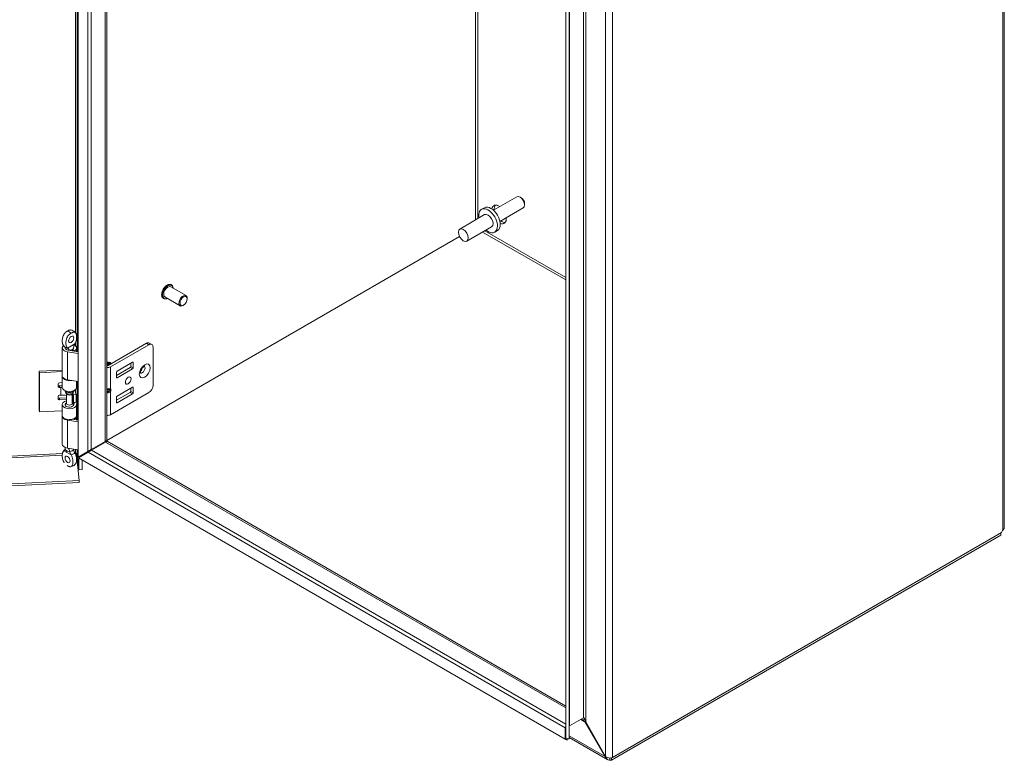
# Model space of a CAD drawing. Units: inches. Extents: x 6 to 193, y 6 to 123.
# Drawn here: x 176 to 188, y 100 to 109 of the extents above; entities that cross this region are included whole.
import ezdxf

# ---------------------------------------------------------------- set-up
doc = ezdxf.new("R2010")
doc.units = ezdxf.units.IN
doc.header["$LTSCALE"] = 12
doc.header["$MEASUREMENT"] = 0
doc.layers.add('Visible (ANSI)', color=7, linetype='Continuous', lineweight=5)
doc.layers.add('Visible Narrow (ANSI)', color=7, linetype='Continuous', lineweight=5)

msp = doc.modelspace()

# ---------------------------------------------------------------- linework, layer by layer
at = {"layer": 'Visible (ANSI)'}
for p, q in [((188.3039, 113.9075), (188.3039, 102.5993)), ((177.1756, 103.4472), (177.1756, 112.0439)), ((177.5196, 103.6458), (177.5196, 111.8519)), ((183.0338, 108.8913), (183.0338, 100.0649)), ((183.0755, 108.8913), (183.0755, 100.0649)), ((182.4473, 106.575), (182.1663, 106.4128)), ((182.4998, 106.5632), (182.4859, 106.5712)), ((182.5406, 106.4926), (182.5406, 106.4765)), ((182.0599, 106.3595), (181.7616, 106.1873)), ((182.0567, 106.4431), (182.0229, 106.4236)), ((182.5246, 106.4411), (182.2437, 106.2789)), ((182.1443, 106.2134), (181.846, 106.0411)), ((182.2151, 106.1688), (182.1813, 106.1493)), ((177.5196, 103.6479), (181.7586, 106.0953)), ((178.4725, 105.3869), (178.2888, 105.493)), ((178.2979, 105.516), (178.2953, 105.5175)), ((178.2031, 105.3518), (178.2005, 105.3533)), ((178.4022, 105.2651), (178.2185, 105.3712)), ((178.4871, 105.3475), (178.4871, 105.3547)), ((178.4436, 105.2722), (178.4374, 105.2686)), ((177.9981, 104.8145), (177.5353, 104.5473)), ((178.0332, 104.818), (178.0614, 104.8017)), ((176.9854, 104.4244), (176.9854, 104.7606)), ((177.0205, 104.7524), (177.0205, 104.7606)), ((177.1756, 104.6909), (177.0466, 104.7132)), ((177.0561, 104.7315), (177.1756, 104.711)), ((177.1084, 104.7225), (177.1084, 104.7392)), ((177.1318, 104.7256), (177.1084, 104.7392)), ((177.1218, 104.7524), (177.1218, 104.7606)), ((177.1318, 104.7185), (177.1318, 104.7256)), ((177.157, 104.7142), (177.157, 104.7606)), ((177.5635, 104.531), (178.0263, 104.7982)), ((178.076, 104.7695), (178.076, 104.3102)), ((177.5281, 104.5853), (177.5301, 104.5865)), ((177.5634, 104.5813), (177.5605, 104.5829)), ((177.6447, 104.4803), (177.8311, 104.588)), ((177.8373, 104.5844), (177.8373, 104.519)), ((176.7087, 104.4796), (176.9854, 104.4936)), ((176.7116, 104.4605), (176.7087, 104.4796)), ((176.7087, 104.0107), (176.7087, 104.4796)), ((176.9854, 104.4743), (176.7116, 104.4605)), ((176.7116, 103.9916), (176.7116, 104.4605)), ((177.5229, 104.5473), (177.5196, 104.5492)), ((177.6385, 104.4296), (177.8029, 104.5246)), ((177.6385, 104.4042), (177.6385, 104.4696)), ((177.8311, 104.5083), (177.6447, 104.4006)), ((177.8091, 104.5353), (177.8091, 104.5753)), ((176.9537, 104.3416), (176.9854, 104.3432)), ((176.9854, 104.2853), (176.9854, 104.4164)), ((177.1756, 104.3547), (177.0466, 104.377)), ((177.1567, 104.281), (177.1661, 104.343)), ((177.1662, 104.3451), (177.1662, 104.3564)), ((176.9357, 104.298), (176.9357, 104.326)), ((176.9672, 104.3041), (176.9508, 104.3033)), ((176.9537, 104.2842), (176.9701, 104.285)), ((177.0205, 104.2345), (177.0205, 104.2453)), ((177.1218, 104.2345), (177.1218, 104.2453)), ((177.5196, 104.2584), (177.551, 104.2584)), ((177.5196, 104.244), (177.551, 104.244)), ((177.5635, 103.9569), (178.0263, 104.2241)), ((177.8029, 104.2253), (177.6385, 104.1304)), ((177.8311, 104.2887), (177.6447, 104.1811)), ((177.8091, 104.2761), (177.8091, 104.2361)), ((177.8373, 104.2198), (177.8373, 104.2852)), ((176.9357, 104.1487), (176.9357, 104.1767)), ((177.036, 104.1583), (176.9508, 104.154)), ((176.9537, 104.1923), (176.9701, 104.1931)), ((177.036, 104.1391), (176.9537, 104.1349)), ((177.0391, 104.2043), (177.025, 104.2226)), ((177.036, 104.0937), (177.036, 104.2083)), ((177.036, 104.2083), (177.036, 104.0937)), ((177.1033, 104.2043), (177.1174, 104.2226)), ((177.1063, 104.0937), (177.1063, 104.2083)), ((177.1063, 104.2083), (177.1063, 104.0937)), ((177.1067, 104.1426), (177.1063, 104.1426)), ((177.1163, 104.1148), (177.1063, 104.1068)), ((177.1132, 104.1274), (177.1188, 104.1047)), ((177.1136, 104.2177), (177.1188, 104.1965)), ((177.1188, 104.1965), (177.1517, 104.1992)), ((177.1188, 104.1047), (177.1188, 104.1965)), ((177.1188, 104.1047), (177.1517, 104.1073)), ((177.1212, 104.0761), (177.1212, 104.1049)), ((177.1236, 104.0759), (177.128, 104.1054)), ((177.1517, 104.1992), (177.1461, 104.2219)), ((177.1517, 104.1073), (177.1517, 104.1992)), ((177.1661, 104.1363), (177.1567, 104.0743)), ((177.1662, 104.0073), (177.1662, 104.1384)), ((177.6385, 104.1703), (177.6385, 104.105)), ((177.6447, 104.1014), (177.8311, 104.2091)), ((176.7116, 103.9916), (176.7087, 104.0107)), ((176.9854, 104.0054), (176.7116, 103.9916)), ((176.9854, 103.9475), (176.9854, 104.0786)), ((177.0205, 104.0718), (177.0205, 104.0704)), ((177.036, 104.098), (177.025, 104.0837)), ((177.1063, 104.098), (177.1174, 104.0837)), ((177.1218, 104.0718), (177.1218, 104.0704)), ((177.1661, 104.0052), (177.1567, 103.9432)), ((176.9854, 103.6032), (176.9854, 103.9394)), ((177.1756, 103.8697), (177.0466, 103.892)), ((177.1049, 103.9019), (177.1756, 103.8898)), ((177.1084, 103.9013), (177.1084, 103.9028)), ((177.1318, 103.9044), (177.1245, 103.9086)), ((177.1318, 103.8973), (177.1318, 103.9044)), ((177.157, 103.893), (177.157, 103.9394)), ((177.5022, 103.6358), (177.3335, 103.5384)), ((183.0338, 100.4571), (177.524, 103.6382)), ((177.0205, 103.5557), (177.0205, 103.5632)), ((177.0205, 103.5632), (177.0205, 103.5457)), ((177.0407, 103.5134), (177.025, 103.5338)), ((177.1756, 103.5336), (177.0466, 103.5558)), ((177.2917, 103.5142), (177.1756, 103.4472)), ((177.2917, 103.5142), (177.3335, 103.5384)), ((177.3379, 103.5308), (177.2961, 103.5066)), ((177.3379, 103.5308), (177.5066, 103.6282)), ((177.1578, 103.4792), (177.1889, 103.1674)), ((177.1829, 103.2957), (177.1645, 103.4796)), ((177.18, 103.4396), (177.2961, 103.5066)), ((183.0294, 100.0624), (177.18, 103.4396)), ((177.1829, 103.4413), (177.1829, 103.4514)), ((177.1829, 103.2957), (177.1829, 103.4379)), ((177.2243, 103.4753), (177.2243, 103.4652)), ((177.2243, 103.414), (177.2243, 103.2978)), ((177.2243, 103.2978), (177.1829, 103.2957)), ((177.1889, 103.1674), (168.3885, 102.7228)), ((177.1889, 103.1674), (177.1877, 103.1436)), ((168.3873, 102.6991), (177.1877, 103.1436)), ((183.5826, 99.8097), (188.2606, 102.5105)), ((188.2715, 102.541), (183.5973, 99.8424)), ((188.2606, 102.5105), (188.2606, 102.5347)), ((183.0806, 100.2203), (183.2493, 100.3177)), ((183.2742, 100.2694), (183.2698, 100.2668)), ((183.2698, 100.2668), (183.5092, 99.8521)), ((183.2742, 100.2694), (183.5136, 99.8546)), ((183.0338, 100.1939), (183.0294, 100.1964)), ((183.0294, 100.1964), (183.0294, 100.0624)), ((183.5398, 99.8144), (183.0755, 100.0825)), ((183.0502, 100.0504), (183.0294, 100.0624)), ((183.0755, 100.0649), (183.0338, 100.0649)), ((183.0502, 100.0649), (183.0502, 100.0504)), ((183.5092, 99.8521), (183.5136, 99.8546)), ((183.5826, 99.8364), (183.5826, 99.8097))]:
    msp.add_line(p, q, dxfattribs=at)
for centre, major_axis, ratio, start_param, end_param in [((182.2334, 106.3622), (-0.0615, 0.1066), 0.5773503, 5.392104, 6.9079148), ((182.2628, 106.3792), (-0.0615, 0.1066), 0.5773503, 0.2415461, 0.8910813), ((182.4859, 106.5081), (-0.0387, 0.067), 0.5773503, 3.1415927, 6.2831853), ((182.4998, 106.5161), (-0.0288, 0.0499), 0.5773503, 3.9269908, 5.4977871), ((182.1021, 106.2865), (-0.0792, 0.1371), 0.5773503, 2.1327727, 7.2920052), ((182.1359, 106.306), (-0.0792, 0.1371), 0.5773503, 3.1415927, 6.2831853), ((182.1021, 106.2865), (-0.0422, 0.0731), 0.5773503, 3.1415927, 6.2831853), ((182.2334, 106.3622), (0.0615, -0.1066), 0.5773503, 5.6584558, 7.1742666), ((182.2628, 106.3792), (0.0615, -0.1066), 0.5773503, 5.392104, 6.0416392), ((178.2537, 105.4321), (-0.0352, -0.0609), 0.5773503, 3.1415927, 6.2831853), ((178.4374, 105.326), (0.0352, 0.0609), 0.5773503, 5.4977871, 10.2101761), ((177.0493, 104.8864), (0.0219, 0.038), 0.5773503, 4.6375634, 4.7872146), ((177.9981, 104.7571), (0.0352, 0.0609), 0.5773503, 0, 0.7853982), ((177.0712, 104.7606), (-0.0858, 0), 0.5773503, 5.7067201, 7.5640455), ((177.0712, 104.7606), (-0.0526, 0), 0.5773503, 6.0835414, 7.5640455), ((177.0712, 104.7606), (-0.0506, 0), 0.5773503, 6.2574761, 9.4789734), ((177.0712, 104.7606), (0.0526, 0), 0.5773503, 5.4977871, 6.5427762), ((177.0712, 104.7606), (0.0858, 0), 0.5773503, 5.4977871, 7.0907751), ((178.0263, 104.7408), (0.0352, 0.0609), 0.5773503, 5.4977871, 7.0685835), ((177.5412, 104.5396), (-0.0231, 0.0399), 0.5773503, 4.922294, 6.2243251), ((177.5392, 104.5385), (-0.0231, 0.0399), 0.5773503, 4.922294, 6.1446625), ((177.5512, 104.5454), (-0.0231, 0.0399), 0.5773503, 4.922294, 6.5000277), ((177.5532, 104.5465), (-0.0231, 0.0399), 0.5773503, 4.922294, 6.2831853), ((177.5605, 104.5508), (-0.0197, 0.0341), 0.5773503, 4.9589296, 5.9676548), ((177.5595, 104.5502), (-0.0184, 0.0318), 0.5773503, 4.9771122, 5.5620816), ((177.5634, 104.5524), (0.0177, -0.0306), 0.5773503, 1.8459279, 2.3561945), ((177.8311, 104.5808), (0.00439, 0.00761), 0.5773503, 5.4977871, 7.0685835), ((177.5293, 104.5328), (-0.0231, 0.0399), 0.5773503, 4.922294, 5.8008367), ((177.5273, 104.5316), (0.0231, -0.0399), 0.5773503, 1.7807013, 2.5953089), ((177.5174, 104.5259), (-0.0231, 0.0399), 0.5773503, 4.9223454, 5.4303145), ((177.5154, 104.5247), (0.0231, -0.0399), 0.5773503, 1.7883726, 2.2268226), ((177.5291, 104.5509), (0.0487, 0), 0.5773503, 4.5156962, 5.4977871), ((177.5237, 104.5295), (-0.0184, 0.0318), 0.5773503, 4.9771122, 5.5620816), ((177.5291, 104.5509), (-0.00879, 0), 0.5773503, 0.7853982, 2.3561945), ((177.5357, 104.5364), (-0.0184, 0.0318), 0.5773503, 4.9771122, 5.5620816), ((177.5476, 104.5433), (-0.0184, 0.0318), 0.5773503, 4.9771122, 5.5620816), ((177.6447, 104.4731), (0.00439, 0.00761), 0.5773503, 0.7853982, 2.3561945), ((177.8029, 104.5317), (0.00439, 0.00761), 0.5773503, 3.9269908, 5.4977871), ((177.8311, 104.5155), (-0.00439, -0.00761), 0.5773503, 0.7853982, 2.3561945), ((177.9173, 104.5167), (-0.0242, -0.0419), 0.5773503, 1.1233347, 2.018258), ((176.9537, 104.3269), (-0.0178, -0.0027), 0.8133896, 4.5897507, 6.160547), ((177.0712, 104.4164), (-0.0858, 0), 0.5773503, 6.2019841, 8.1291234), ((177.0712, 104.4244), (-0.0858, 0), 0.5773503, 0, 1.2808602), ((177.1242, 104.3451), (0.042, 0), 0.5773503, 6.1959188, 6.2831853), ((177.6447, 104.4078), (-0.00439, -0.00761), 0.5773503, 5.4977871, 7.0685835), ((176.9508, 104.318), (0.0178, 0.0027), 0.8133896, 3.5951489, 4.5897507), ((176.9537, 104.2989), (-0.0178, -0.0027), 0.8133896, 6.160547, 7.7313434), ((176.9816, 104.2086), (-0.1661, 0), 0.5773503, 4.6900288, 4.7996554), ((176.9816, 104.2086), (0.1329, 0), 0.5773503, 1.5428448, 1.6580628), ((177.0712, 104.2853), (-0.0858, 0), 0.5773503, 0, 3.0543262), ((177.0712, 104.2345), (-0.0506, 0), 0.5773503, 0, 3.1415927), ((177.0712, 104.2533), (0.0506, 0), 0.5773503, 3.4584485, 5.9663295), ((176.9816, 104.2086), (0.1661, 0), 0.5773503, 0.1396263, 0.4466714), ((177.5386, 104.2787), (-0.0233, 0.0157), 0.5549017, 2.4512573, 2.7130567), ((177.5386, 104.2237), (0.0233, 0.0157), 0.5549017, 0.428536, 0.6903354), ((177.5562, 104.2745), (0.0153, 0.0121), 0.709013, 4.2023211, 4.9877192), ((177.5562, 104.2482), (-0.0175, 0.0056), 0.2540711, 1.6523282, 2.4377264), ((177.8029, 104.2325), (0.00439, 0.00761), 0.5773503, 3.9269908, 5.4977871), ((177.8311, 104.2816), (0.00439, 0.00761), 0.5773503, 5.4977871, 7.0685835), ((178.0263, 104.2815), (0.0352, 0.0609), 0.5773503, 3.9269908, 5.4977871), ((176.9537, 104.1776), (-0.0178, -0.0027), 0.8133896, 4.5897507, 6.160547), ((176.9508, 104.1687), (-0.0178, -0.0027), 0.8133896, 0.4535562, 1.448158), ((176.9537, 104.1496), (-0.0178, -0.0027), 0.8133896, 6.160547, 7.7313434), ((176.9816, 104.1167), (0.1329, 0), 0.5773503, 1.1492215, 1.6580628), ((177.0712, 104.0786), (0.0858, 0), 0.5773503, 1.9928967, 6.1959188), ((177.0712, 104.2126), (0.0352, 0), 0.5773503, 3.562127, 5.862651), ((176.9816, 104.1167), (0.1329, 0), 0.5773503, 0.1396263, 0.3529283), ((177.0712, 104.0786), (0.0858, 0), 0.5773503, 1.0386582, 1.1486959), ((177.1242, 104.1384), (0.042, 0), 0.5773503, 6.1959188, 7.1420355), ((177.6447, 104.1739), (0.00439, 0.00761), 0.5773503, 0.7853982, 2.3561945), ((177.6447, 104.1086), (-0.00439, -0.00761), 0.5773503, 5.4977871, 7.0685835), ((177.8311, 104.2162), (-0.00439, -0.00761), 0.5773503, 0.7853982, 2.3561945), ((177.0712, 104.0786), (-0.0526, 0), 0.5773503, 5.4444729, 9.3375115), ((177.0712, 104.0718), (-0.0506, 0), 0.5773503, 5.862651, 6.3382509), ((177.0712, 104.0937), (0.0352, 0), 0.5773503, 3.1415927, 6.2831853), ((177.0712, 104.0718), (0.0506, 0), 0.5773503, 6.2281197, 6.7037196), ((177.1242, 104.0073), (0.042, 0), 0.5773503, 6.1959188, 6.2831853), ((177.0712, 103.9394), (-0.0858, 0), 0.5773503, 6.2019841, 7.5640455), ((177.0712, 103.9475), (0.0858, 0), 0.5773503, 3.1415927, 6.1959188), ((177.0712, 103.9394), (0.0858, 0), 0.5773503, 5.4977871, 6.3642768), ((177.5291, 103.9768), (0.0487, 0), 0.5773503, 4.5156962, 5.4977871), ((177.0712, 103.6032), (-0.0858, 0), 0.5773503, 0, 1.2808602), ((177.0712, 103.5457), (0.0506, 0), 0.5773503, 3.1415927, 6.1858845), ((177.093, 103.4452), (0.0219, -0.038), 0.5773503, 4.6375634, 4.7872146), ((188.2987, 102.5499), (0.0197, 0.0341), 0.5773503, 1.2339399, 2.1441718), ((183.0886, 100.1623), (0.0419, -0.0725), 0.5773503, 3.5392668, 3.9269908)]:
    msp.add_ellipse(centre, major_axis=major_axis, ratio=ratio, start_param=start_param, end_param=end_param, dxfattribs=at)
for centre, major_axis in [((181.8038, 106.1142), (0.0422, -0.0731)), ((178.4436, 105.3224), (-0.0307, -0.0532)), ((177.093, 104.8611), (-0.0219, -0.038)), ((177.7777, 104.3677), (0.0242, 0.0419)), ((177.0493, 103.4199), (0.0219, -0.038))]:
    msp.add_ellipse(centre, major_axis=major_axis, ratio=0.5773503, dxfattribs=at)
for points, knots in [([(178.2005, 105.3533), (178.1955, 105.3562), (178.1912, 105.3605), (178.1844, 105.3711), (178.182, 105.3777), (178.1794, 105.3926), (178.1792, 105.401), (178.1813, 105.4188), (178.1835, 105.4281), (178.19, 105.4467), (178.1943, 105.4559), (178.2045, 105.4733), (178.2104, 105.4815), (178.2234, 105.4962), (178.2304, 105.5026), (178.2448, 105.513), (178.2522, 105.5169), (178.2669, 105.5218), (178.274, 105.5228), (178.286, 105.5216), (178.2909, 105.52), (178.2953, 105.5175)], [3.8551959, 3.8551959, 3.8551959, 3.8551959, 4.1481033, 4.1481033, 4.4569792, 4.4569792, 4.7827844, 4.7827844, 5.1107345, 5.1107345, 5.4373559, 5.4373559, 5.7634081, 5.7634081, 6.090109, 6.090109, 6.4181167, 6.4181167, 6.7433135, 6.7433135, 6.9967886, 6.9967886, 6.9967886, 6.9967886]), ([(178.2979, 105.516), (178.303, 105.5131), (178.3072, 105.5088), (178.314, 105.4982), (178.3164, 105.4916), (178.3182, 105.4816), (178.3185, 105.4787), (178.3187, 105.4757)], [0.71360329, 0.71360329, 0.71360329, 0.71360329, 1.00651064, 1.00651064, 1.31538658, 1.31538658, 1.43417012, 1.43417012, 1.43417012, 1.43417012]), ([(178.2484, 105.3539), (178.2452, 105.3523), (178.242, 105.351), (178.2315, 105.3475), (178.2244, 105.3465), (178.2124, 105.3477), (178.2075, 105.3493), (178.2031, 105.3518)], [3.13462911, 3.13462911, 3.13462911, 3.13462911, 3.27652405, 3.27652405, 3.6017208, 3.6017208, 3.85519594, 3.85519594, 3.85519594, 3.85519594]), ([(176.9977, 104.7898), (176.9964, 104.7916), (176.9953, 104.7936), (176.991, 104.8024), (176.9887, 104.8107), (176.9852, 104.8338), (176.9851, 104.8509), (176.9894, 104.8808), (176.9926, 104.8933), (177.0005, 104.9128), (177.0046, 104.9208), (177.0142, 104.9346), (177.0186, 104.9393), (177.0254, 104.9458), (177.0289, 104.9486), (177.0369, 104.9545), (177.0417, 104.9577), (177.0472, 104.961), (177.0483, 104.9616), (177.0493, 104.9622)], [0.0888462, 0.0888462, 0.0888462, 0.0888462, 0.1367723, 0.1367723, 0.294217, 0.294217, 0.5576572, 0.5576572, 0.7549381, 0.7549381, 0.8962129, 0.8962129, 1.0224019, 1.0224019, 1.1433676, 1.1433676, 1.3013566, 1.3013566, 1.3374969, 1.3374969, 1.3374969, 1.3374969]), ([(177.093, 104.9369), (177.092, 104.9363), (177.091, 104.9357), (177.0854, 104.9324), (177.0806, 104.9293), (177.0726, 104.9233), (177.0691, 104.9205), (177.0623, 104.914), (177.0579, 104.9094), (177.0483, 104.8955), (177.0442, 104.8875), (177.0364, 104.868), (177.0332, 104.8555), (177.0289, 104.8256), (177.0289, 104.8085), (177.0325, 104.7854), (177.0347, 104.7771), (177.0409, 104.7644), (177.0448, 104.7593), (177.05, 104.7566)], [0, 0, 0, 0, 0.01987028, 0.01987028, 0.10623361, 0.10623361, 0.17236912, 0.17236912, 0.24137513, 0.24137513, 0.31856523, 0.31856523, 0.42642835, 0.42642835, 0.57049836, 0.57049836, 0.65636418, 0.65636418, 0.73096462, 0.73096462, 0.73096462, 0.73096462]), ([(177.0493, 104.9622), (177.0503, 104.9628), (177.0514, 104.9634), (177.0569, 104.9665), (177.0617, 104.9689), (177.0697, 104.9722), (177.0732, 104.9733), (177.0793, 104.9746), (177.0827, 104.975), (177.0862, 104.9745)], [0, 0, 0, 0, 0.01987028, 0.01987028, 0.10623361, 0.10623361, 0.17236912, 0.17236912, 0.22754484, 0.22754484, 0.22754484, 0.22754484]), ([(177.0862, 104.9745), (177.0957, 104.9731), (177.1049, 104.9703), (177.1218, 104.9621), (177.1297, 104.9566), (177.1397, 104.9465), (177.1428, 104.9429), (177.1455, 104.939)], [0, 0, 0, 0, 0.1296956, 0.1296956, 0.25866625, 0.25866625, 0.32274267, 0.32274267, 0.32274267, 0.32274267]), ([(177.1361, 104.8064), (177.1413, 104.815), (177.1452, 104.8247), (177.1514, 104.8445), (177.1536, 104.8554), (177.1572, 104.8826), (177.1572, 104.8998), (177.1529, 104.9247), (177.1497, 104.9334), (177.1419, 104.944), (177.1378, 104.9472), (177.1281, 104.9499), (177.1238, 104.9495), (177.1169, 104.9481), (177.1134, 104.9469), (177.1054, 104.9436), (177.1006, 104.9412), (177.0951, 104.9381), (177.0941, 104.9375), (177.093, 104.9369)], [0.000001, 0.000001, 0.000001, 0.000001, 0.1367723, 0.1367723, 0.294217, 0.294217, 0.5576572, 0.5576572, 0.7549381, 0.7549381, 0.8962129, 0.8962129, 1.0224019, 1.0224019, 1.1433676, 1.1433676, 1.3013566, 1.3013566, 1.3374969, 1.3374969, 1.3374969, 1.3374969]), ([(177.0238, 104.7657), (177.0161, 104.7701), (177.0089, 104.776), (177.0011, 104.7852), (176.9993, 104.7874), (176.9977, 104.7898)], [0, 0, 0, 0, 0.12442492, 0.12442492, 0.16307719, 0.16307719, 0.16307719, 0.16307719]), ([(177.0187, 104.7689), (177.0189, 104.7685), (177.0191, 104.7681), (177.0197, 104.7665), (177.0201, 104.7651), (177.0203, 104.7635)], [2.06233489, 2.06233489, 2.06233489, 2.06233489, 2.13238752, 2.13238752, 2.2734623, 2.2734623, 2.2734623, 2.2734623]), ([(177.0203, 104.7635), (177.0205, 104.7621), (177.0206, 104.7606), (177.0206, 104.7591), (177.0206, 104.7591), (177.0206, 104.759)], [0.797096739, 0.797096739, 0.797096739, 0.797096739, 0.827035135, 0.827035135, 0.827363944, 0.827363944, 0.827363944, 0.827363944]), ([(177.0684, 104.7314), (177.0677, 104.7344), (177.0669, 104.7371), (177.0635, 104.745), (177.0605, 104.7492), (177.0551, 104.7539), (177.0531, 104.7552), (177.0509, 104.7562)], [0.85111276, 0.85111276, 0.85111276, 0.85111276, 0.90093431, 0.90093431, 1.00620864, 1.00620864, 1.06107454, 1.06107454, 1.06107454, 1.06107454]), ([(177.1352, 104.8048), (177.1311, 104.7983), (177.1277, 104.7912), (177.123, 104.7767), (177.1216, 104.7693), (177.1217, 104.7623), (177.1217, 104.7622), (177.1217, 104.7622)], [0.61746531, 0.61746531, 0.61746531, 0.61746531, 0.72242676, 0.72242676, 0.82703513, 0.82703513, 0.82736394, 0.82736394, 0.82736394, 0.82736394]), ([(177.9252, 104.4549), (177.9252, 104.4549), (177.925, 104.4554), (177.9244, 104.4579), (177.9242, 104.4598), (177.9241, 104.4649), (177.9244, 104.468), (177.9255, 104.4754), (177.9265, 104.4796), (177.9295, 104.4887), (177.9314, 104.4936), (177.9363, 104.5034), (177.9392, 104.5083), (177.9454, 104.5174), (177.9488, 104.5216), (177.9556, 104.5287), (177.9589, 104.5317), (177.9648, 104.5362), (177.9674, 104.5378), (177.9715, 104.5398), (177.9731, 104.5403), (177.9745, 104.5407), (177.9748, 104.5407), (177.9748, 104.5407)], [4.3020811, 4.3020811, 4.3020811, 4.3020811, 4.4967477, 4.4967477, 4.7013669, 4.7013669, 4.9128034, 4.9128034, 5.1407836, 5.1407836, 5.3840677, 5.3840677, 5.6359595, 5.6359595, 5.8873853, 5.8873853, 6.1288649, 6.1288649, 6.3531814, 6.3531814, 6.5609219, 6.5609219, 6.6934931, 6.6934931, 6.6934931, 6.6934931]), ([(177.5022, 103.6358), (177.5107, 103.6407), (177.5156, 103.6435), (177.5178, 103.6448), (177.5191, 103.6455), (177.5196, 103.6458), (177.5197, 103.6459)], [0, 0, 0, 0, 0.27409882, 0.27409882, 0.27409882, 0.42659558, 0.42659558, 0.42659558, 0.42659558]), ([(177.5066, 103.6282), (177.5087, 103.6294), (177.5107, 103.6305), (177.5124, 103.6315), (177.514, 103.6324), (177.5154, 103.6332), (177.5166, 103.6339), (177.5222, 103.6372), (177.5247, 103.6386), (177.5246, 103.6385)], [-1, -1, -1, -1, -0.93236543, -0.93236543, -0.93236543, -0.86829259, -0.86829259, -0.86829259, -0.57340442, -0.57340442, -0.57340442, -0.57340442]), ([(177.0062, 103.5244), (177.001, 103.5218), (176.9971, 103.5166), (176.991, 103.5039), (176.9887, 103.4956), (176.9852, 103.4725), (176.9851, 103.4554), (176.9894, 103.4255), (176.9926, 103.413), (177.0003, 103.394), (177.0041, 103.3865), (177.0087, 103.3796)], [0.000001, 0.000001, 0.000001, 0.000001, 0.13677231, 0.13677231, 0.29421701, 0.29421701, 0.55765721, 0.55765721, 0.75493808, 0.75493808, 0.88745344, 0.88745344, 0.88745344, 0.88745344]), ([(176.9977, 103.5166), (177.0021, 103.5228), (177.0074, 103.5287), (177.015, 103.5349), (177.0168, 103.5362), (177.0187, 103.5375)], [0, 0, 0, 0, 0.10411042, 0.10411042, 0.13534618, 0.13534618, 0.13534618, 0.13534618]), ([(177.0071, 103.5249), (177.0112, 103.5267), (177.0146, 103.5296), (177.019, 103.5366), (177.0203, 103.5405), (177.0206, 103.5449)], [0.61746531, 0.61746531, 0.61746531, 0.61746531, 0.72242676, 0.72242676, 0.81189559, 0.81189559, 0.81189559, 0.81189559]), ([(177.0181, 103.5364), (177.0181, 103.5364), (177.0181, 103.5365), (177.0185, 103.537), (177.0189, 103.5377), (177.0197, 103.5398), (177.0201, 103.5412), (177.0203, 103.5428)], [5.06227646, 5.06227646, 5.06227646, 5.06227646, 5.13290538, 5.13290538, 5.27398017, 5.27398017, 5.41505496, 5.41505496, 5.41505496, 5.41505496]), ([(177.0739, 103.5165), (177.0732, 103.5196), (177.0724, 103.5226), (177.0693, 103.5326), (177.0665, 103.5393), (177.0617, 103.5485), (177.0602, 103.5511), (177.0585, 103.5537)], [-0.91422186, -0.91422186, -0.91422186, -0.91422186, -0.86484107, -0.86484107, -0.75049363, -0.75049363, -0.70443385, -0.70443385, -0.70443385, -0.70443385]), ([(177.0739, 103.5165), (177.0746, 103.5136), (177.0755, 103.5105), (177.0788, 103.5007), (177.0818, 103.4936), (177.0873, 103.4832), (177.0893, 103.4796), (177.0914, 103.4762)], [0.85111276, 0.85111276, 0.85111276, 0.85111276, 0.90093431, 0.90093431, 1.00620864, 1.00620864, 1.06107454, 1.06107454, 1.06107454, 1.06107454]), ([(177.1352, 103.5015), (177.1311, 103.5081), (177.1277, 103.5151), (177.1231, 103.5292), (177.1218, 103.5362), (177.1217, 103.5428)], [0.61746531, 0.61746531, 0.61746531, 0.61746531, 0.72242676, 0.72242676, 0.82100036, 0.82100036, 0.82100036, 0.82100036]), ([(177.0493, 103.3441), (177.0503, 103.3435), (177.0514, 103.3429), (177.0569, 103.3399), (177.0617, 103.3374), (177.0697, 103.3342), (177.0732, 103.333), (177.08, 103.3316), (177.0844, 103.3312), (177.094, 103.3339), (177.0981, 103.3371), (177.106, 103.3477), (177.1092, 103.3564), (177.1135, 103.3814), (177.1134, 103.3986), (177.1098, 103.4258), (177.1076, 103.4366), (177.1014, 103.4564), (177.0975, 103.4661), (177.0924, 103.4747)], [0, 0, 0, 0, 0.01987028, 0.01987028, 0.10623361, 0.10623361, 0.17236912, 0.17236912, 0.24137513, 0.24137513, 0.31856523, 0.31856523, 0.42642835, 0.42642835, 0.57049836, 0.57049836, 0.65636418, 0.65636418, 0.73096462, 0.73096462, 0.73096462, 0.73096462]), ([(177.1361, 103.5), (177.1413, 103.4913), (177.1452, 103.4816), (177.1514, 103.4618), (177.1536, 103.451), (177.1572, 103.4237), (177.1572, 103.4066), (177.153, 103.3819), (177.1499, 103.3734), (177.1455, 103.3673)], [0.000001, 0.000001, 0.000001, 0.000001, 0.13677231, 0.13677231, 0.29421701, 0.29421701, 0.55765721, 0.55765721, 0.74913755, 0.74913755, 0.74913755, 0.74913755]), ([(177.1454, 103.4987), (177.1538, 103.4961), (177.1622, 103.4896), (177.1641, 103.4819), (177.1643, 103.4812), (177.1644, 103.4804), (177.1645, 103.4796)], [0, 0, 0, 0, 0.9110099, 0.9110099, 0.9110099, 1, 1, 1, 1]), ([(177.2424, 103.4756), (177.2425, 103.4757), (177.2425, 103.4757), (177.2429, 103.4766), (177.2432, 103.4775), (177.2436, 103.4785)], [0.195685934, 0.195685934, 0.195685934, 0.195685934, 0.196802552, 0.196802552, 0.215857861, 0.215857861, 0.215857861, 0.215857861]), ([(177.2436, 103.4785), (177.2445, 103.4807), (177.2453, 103.4833), (177.2462, 103.4868), (177.2464, 103.4875), (177.2465, 103.4882)], [0, 0, 0, 0, 0.044091268, 0.044091268, 0.054171538, 0.054171538, 0.054171538, 0.054171538]), ([(177.046, 103.3461), (177.046, 103.346), (177.0461, 103.346), (177.0472, 103.3453), (177.0483, 103.3447), (177.0493, 103.3441)], [1.298664693, 1.298664693, 1.298664693, 1.298664693, 1.301356567, 1.301356567, 1.337496905, 1.337496905, 1.337496905, 1.337496905]), ([(177.1455, 103.3673), (177.1406, 103.3604), (177.1346, 103.3541), (177.1216, 103.3442), (177.1145, 103.3403), (177.1004, 103.3348), (177.0934, 103.3329), (177.0862, 103.3319)], [0, 0, 0, 0, 0.11468153, 0.11468153, 0.22460376, 0.22460376, 0.32290324, 0.32290324, 0.32290324, 0.32290324]), ([(183.2565, 100.3147), (183.2579, 100.3131), (183.2592, 100.3112), (183.2604, 100.3089), (183.2661, 100.299), (183.2708, 100.2844), (183.2742, 100.2694)], [-0.75997784, -0.75997784, -0.75997784, -0.75997784, -0.62198928, -0.62198928, -0.62198928, 0, 0, 0, 0]), ([(183.5136, 99.8546), (183.5268, 99.8429), (183.5467, 99.8348), (183.5664, 99.8347), (183.5721, 99.8346), (183.5777, 99.8352), (183.583, 99.8365)], [-1, -1, -1, -1, -0.36551481, -0.36551481, -0.36551481, -0.18204529, -0.18204529, -0.18204529, -0.18204529]), ([(183.566, 99.8072), (183.5515, 99.8073), (183.5382, 99.8135), (183.5278, 99.8235), (183.5226, 99.8286), (183.518, 99.8346), (183.5143, 99.8413)], [-0.82596529, -0.82596529, -0.82596529, -0.82596529, -0.36045777, -0.36045777, -0.36045777, -0.1219603, -0.1219603, -0.1219603, -0.1219603])]:
    msp.add_open_spline(points, degree=3, knots=knots, dxfattribs=at)
for points in [[(177.0205, 104.7524), (177.0206, 104.7545), (177.0206, 104.7568), (177.0206, 104.759)], [(177.05, 104.7566), (177.0503, 104.7565), (177.0506, 104.7563), (177.0509, 104.7562)], [(177.0684, 104.7314), (177.0686, 104.7307), (177.0688, 104.73), (177.0689, 104.7293)], [(177.1352, 104.8048), (177.1355, 104.8053), (177.1358, 104.8059), (177.1361, 104.8064)], [(177.0071, 103.5249), (177.0068, 103.5247), (177.0065, 103.5246), (177.0062, 103.5244)], [(177.0207, 103.5632), (177.0206, 103.5609), (177.0205, 103.5584), (177.0205, 103.5557)], [(177.0924, 103.4747), (177.0921, 103.4752), (177.0917, 103.4757), (177.0914, 103.4762)], [(177.1352, 103.5015), (177.1355, 103.501), (177.1358, 103.5005), (177.1361, 103.5)], [(177.1454, 103.4987), (177.1492, 103.4931), (177.1534, 103.4848), (177.1578, 103.4792)], [(177.1473, 103.4981), (177.1482, 103.4951), (177.1492, 103.4927), (177.1501, 103.4911)], [(177.2533, 103.4921), (177.2558, 103.4909), (177.259, 103.4903), (177.263, 103.49)], [(177.2672, 103.4899), (177.2657, 103.4899), (177.2643, 103.49), (177.263, 103.49)], [(188.2866, 102.5719), (188.2968, 102.5799), (188.3038, 102.5901), (188.3039, 102.5993)], [(183.2493, 100.3177), (183.2515, 100.319), (183.2541, 100.3175), (183.2565, 100.3147)], [(183.0755, 100.199), (183.0755, 100.2106), (183.0773, 100.2184), (183.0806, 100.2203)], [(183.2155, 100.2982), (183.2177, 100.2995), (183.222, 100.2986), (183.2261, 100.2971)], [(183.2261, 100.2971), (183.2316, 100.295), (183.2382, 100.2912), (183.245, 100.2866)], [(183.2698, 100.2668), (183.2619, 100.274), (183.2535, 100.2809), (183.245, 100.2866)], [(183.5092, 99.8521), (183.5107, 99.8484), (183.5124, 99.8448), (183.5143, 99.8413)], [(183.5826, 99.8097), (183.577, 99.8079), (183.5714, 99.8071), (183.566, 99.8072)], [(183.583, 99.8365), (183.5837, 99.8367), (183.5844, 99.8369), (183.5851, 99.8371)], [(183.5851, 99.8371), (183.5895, 99.8384), (183.5937, 99.8402), (183.5973, 99.8424)]]:
    msp.add_open_spline(points, degree=3, dxfattribs=at)
at = {"layer": 'Visible Narrow (ANSI)'}
for p, q in [((188.2866, 102.5719), (188.2866, 113.8782)), ((177.2917, 103.5142), (177.2917, 111.9745)), ((177.3335, 111.9517), (177.3335, 103.5384)), ((177.5022, 103.6358), (177.5022, 111.8612)), ((177.1645, 110.884), (177.1645, 104.7129)), ((177.1454, 104.9392), (177.1454, 110.7157)), ((181.952, 106.2972), (181.952, 109.4755)), ((181.9769, 109.4621), (181.9769, 106.3116)), ((183.5973, 109.2001), (183.5973, 99.8424)), ((183.5136, 99.8546), (183.5136, 109.1825)), ((183.2493, 108.9841), (183.2493, 100.3177)), ((183.2742, 109.0149), (183.2742, 100.2694)), ((183.0806, 108.8886), (183.0806, 100.2203)), ((183.0338, 105.5753), (182.0364, 106.1511)), ((182.0613, 106.1655), (183.0338, 105.604)), ((177.1454, 104.7854), (177.1454, 104.8262)), ((178.0263, 104.7982), (177.9981, 104.8145)), ((177.0466, 104.377), (177.0466, 104.7132)), ((177.1361, 104.8064), (177.05, 104.7566)), ((177.8373, 104.5844), (177.8311, 104.588)), ((177.5635, 104.531), (177.5635, 104.2685)), ((177.8311, 104.5083), (177.8029, 104.5246)), ((177.8091, 104.5353), (177.8373, 104.519)), ((177.1567, 104.281), (177.1567, 104.358)), ((177.1661, 104.343), (177.1661, 104.3564)), ((177.6385, 104.4042), (177.6447, 104.4006)), ((176.9508, 104.3033), (176.9537, 104.2842)), ((176.9701, 104.1931), (176.9701, 104.285)), ((177.1454, 104.2244), (177.1454, 104.2605)), ((177.1645, 104.3326), (177.1645, 104.1453)), ((177.5291, 104.2182), (177.5291, 104.2313)), ((177.5562, 104.2433), (177.5562, 104.2591)), ((177.5635, 104.2685), (177.5686, 104.2673)), ((177.5686, 104.2411), (177.5635, 104.2339)), ((177.5635, 104.2339), (177.5635, 103.9569)), ((177.5686, 104.2673), (177.5686, 104.2411)), ((177.8311, 104.2091), (177.8029, 104.2253)), ((177.8091, 104.2361), (177.8373, 104.2198)), ((177.8373, 104.2852), (177.8311, 104.2887)), ((176.9537, 104.1349), (176.9508, 104.154)), ((177.1132, 104.1274), (177.1132, 104.2172)), ((177.1234, 104.0752), (177.1234, 104.105)), ((177.1661, 104.0052), (177.1661, 104.1363)), ((177.6385, 104.105), (177.6447, 104.1014)), ((177.1567, 103.9432), (177.1567, 104.0743)), ((177.1645, 103.9948), (177.1645, 103.8917)), ((177.0466, 103.5558), (177.0466, 103.892)), ((177.0062, 103.5244), (177.0924, 103.4747)), ((177.1454, 103.4987), (177.1454, 103.5387)), ((177.1645, 103.5355), (177.1645, 103.4796)), ((177.3379, 103.5308), (183.0338, 100.2422)), ((183.0338, 100.437), (177.5066, 103.6282)), ((168.3823, 103.0561), (176.9881, 103.4908)), ((176.9858, 103.4705), (168.3823, 103.0359)), ((177.1371, 103.4983), (177.1454, 103.4987)), ((177.1578, 103.4792), (177.146, 103.4786)), ((177.2584, 103.495), (177.2672, 103.4899)), ((183.0294, 100.1964), (177.2961, 103.5066)), ((183.2698, 100.2668), (183.2155, 100.2982)), ((183.0755, 100.1025), (183.5092, 99.8521))]:
    msp.add_line(p, q, dxfattribs=at)
for centre, major_axis, ratio, start_param, end_param in [((178.2479, 105.4354), (-0.0474, -0.0821), 0.5773503, 3.1415927, 6.2831853), ((178.2505, 105.4339), (-0.0474, -0.0821), 0.5773503, 3.1415927, 6.2831853), ((178.2537, 105.4321), (-0.0451, -0.0782), 0.5773503, 2.4635726, 6.9612053), ((177.0712, 104.7606), (-0.0506, 0), 0.5773503, 0.0541955, 1.5166008), ((177.0712, 104.7931), (0.0672, 0), 0.5773503, 3.9296988, 4.4058094), ((177.9455, 104.5004), (-0.0242, -0.0419), 0.5773503, 0.1291975, 3.0123951), ((177.551, 104.2757), (-0.0041, -0.0171), 0.8047379, 0.2888611, 1.3360587), ((177.551, 104.2411), (-0.0143, 0.0102), 0.1380712, 3.763927, 4.8111245), ((177.0712, 103.5132), (-0.0672, 0), 0.5773503, 5.6109778, 5.9766057), ((177.0712, 103.5457), (0.0506, 0), 0.5773503, 4.7665845, 6.1858845), ((177.0712, 103.5132), (0.0672, 0), 0.5773503, 5.0189686, 5.9766057)]:
    msp.add_ellipse(centre, major_axis=major_axis, ratio=ratio, start_param=start_param, end_param=end_param, dxfattribs=at)
msp.add_ellipse((177.9765, 104.4825), major_axis=(0.0461, 0.0799), ratio=0.5773503, dxfattribs=at)
for points in [[(177.0493, 104.9622), (177.0563, 104.9593), (177.0637, 104.9552), (177.0712, 104.9509)], [(177.093, 104.9369), (177.0861, 104.9421), (177.0786, 104.9466), (177.0712, 104.9509)], [(177.5196, 104.2334), (177.5226, 104.2321), (177.5259, 104.2313), (177.5291, 104.2313)], [(177.5291, 104.2182), (177.5259, 104.2182), (177.5227, 104.2186), (177.5196, 104.2193)], [(177.2628, 103.4899), (177.2588, 103.4868), (177.2549, 103.4837), (177.2509, 103.4806)], [(177.263, 103.49), (177.2629, 103.49), (177.2629, 103.4899), (177.2628, 103.4899)], [(183.2261, 100.2971), (183.2278, 100.301), (183.2298, 100.3046), (183.232, 100.3077)], [(183.5143, 99.8413), (183.517, 99.8435), (183.5198, 99.8457), (183.5226, 99.8479)]]:
    msp.add_open_spline(points, degree=3, dxfattribs=at)
for points, knots in [([(177.5196, 104.2678), (177.5227, 104.2678), (177.5259, 104.2677), (177.5291, 104.2677), (177.5354, 104.2677), (177.5418, 104.2678), (177.5477, 104.2679), (177.5536, 104.2681), (177.559, 104.2683), (177.5635, 104.2685)], [2.94488763, 2.94488763, 2.94488763, 2.94488763, 3.14159265, 3.14159265, 3.14159265, 3.53429174, 3.53429174, 3.53429174, 3.92699082, 3.92699082, 3.92699082, 3.92699082]), ([(177.551, 104.2584), (177.5482, 104.2591), (177.5447, 104.2596), (177.541, 104.26), (177.5372, 104.2604), (177.5331, 104.2606), (177.5291, 104.2606), (177.5259, 104.2606), (177.5226, 104.2604), (177.5196, 104.2602)], [2.3561945, 2.3561945, 2.3561945, 2.3561945, 2.7488936, 2.7488936, 2.7488936, 3.1415927, 3.1415927, 3.1415927, 3.4525666, 3.4525666, 3.4525666, 3.4525666]), ([(177.5291, 104.2313), (177.5331, 104.2313), (177.5372, 104.2325), (177.541, 104.2346), (177.5447, 104.2368), (177.5482, 104.24), (177.551, 104.244)], [0, 0, 0, 0, 0.39269908, 0.39269908, 0.39269908, 0.78539816, 0.78539816, 0.78539816, 0.78539816]), ([(177.5635, 104.2339), (177.559, 104.2289), (177.5536, 104.225), (177.5477, 104.2223), (177.5418, 104.2196), (177.5354, 104.2182), (177.5291, 104.2182)], [5.49778714, 5.49778714, 5.49778714, 5.49778714, 5.89048623, 5.89048623, 5.89048623, 6.28318531, 6.28318531, 6.28318531, 6.28318531]), ([(177.2436, 103.4785), (177.2444, 103.4805), (177.2453, 103.4821), (177.2478, 103.4856), (177.2496, 103.487), (177.255, 103.4894), (177.2587, 103.4897), (177.2628, 103.4899)], [-0.19231571, -0.19231571, -0.19231571, -0.19231571, -0.15071723, -0.15071723, -0.08816807, -0.08816807, 0, 0, 0, 0]), ([(177.2628, 103.4899), (177.2641, 103.4899), (177.2654, 103.4899), (177.2668, 103.4899), (177.2671, 103.4899), (177.2672, 103.4899)], [-0.016105217, -0.016105217, -0.016105217, -0.016105217, -0.002033016, -0.002033016, 0, 0, 0, 0]), ([(183.245, 100.2866), (183.2491, 100.2921), (183.2533, 100.2975), (183.2586, 100.3046), (183.2598, 100.3062), (183.261, 100.3078)], [0, 0, 0, 0, 0.09398, 0.09398, 0.12185762, 0.12185762, 0.12185762, 0.12185762]), ([(183.5609, 99.8349), (183.5618, 99.8322), (183.5626, 99.8294), (183.5645, 99.8206), (183.5653, 99.8143), (183.566, 99.8072)], [-0.17262411, -0.17262411, -0.17262411, -0.17262411, -0.11201392, -0.11201392, 0, 0, 0, 0])]:
    msp.add_open_spline(points, degree=3, knots=knots, dxfattribs=at)

doc.saveas('drawing.dxf')
